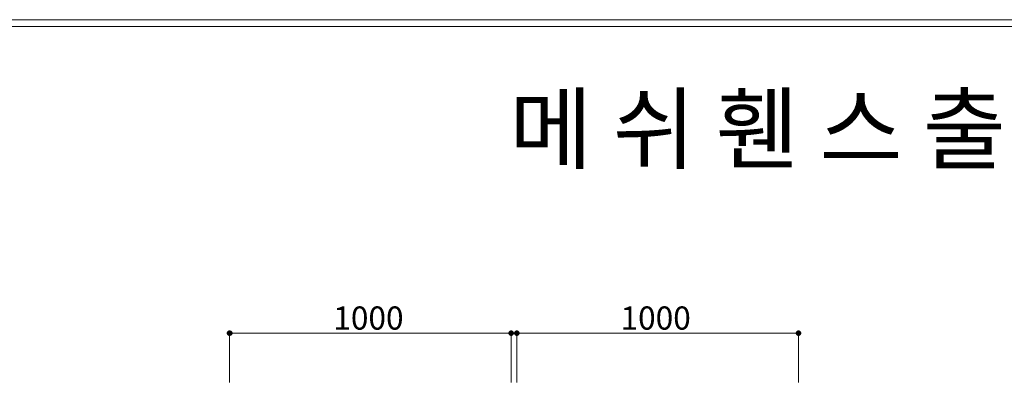
# Model space of a CAD drawing. Units: inches. Extents: x 85 to 875, y 0 to 560.
# Drawn here: x 244 to 506, y 462 to 560 of the extents above; entities that cross this region are included whole.
import ezdxf

# ---------------------------------------------------------------- set-up
doc = ezdxf.new("R2010")
doc.units = ezdxf.units.IN
doc.header["$MEASUREMENT"] = 0

# ---------------------------------------------------------------- blocks, each defined once
blk = doc.blocks.new('block 721')
at = {"color": 7, "lineweight": 5}
blk.add_lwpolyline([(85.17, 560.3), (874.83, 560.3), (874.83, -0.3), (85.17, -0.3), (85.17, 560.3)], dxfattribs=at)
blk = doc.blocks.new('block 726')
at = {"lineweight": 0}
blk.add_lwpolyline([(86.96, 558.5), (873.04, 558.5)], dxfattribs=at)
blk = doc.blocks.new('block 1694')
at = {"color": 7, "insert": (373.9, 522.41), "char_height": 17.6198, "attachment_point": 7}
blk.add_mtext('\\fGulim|b0|i0|c0|p34;\\W1;메 쉬 휀 스 출 입 문', dxfattribs=at)
blk = doc.blocks.new('block 1697')
at = {"lineweight": 0}
blk.add_lwpolyline([(450.83, 476.91), (299.56, 476.91)], dxfattribs=at)
blk = doc.blocks.new('block 1698')
at = {"lineweight": 0}
blk.add_lwpolyline([(299.56, 463.75), (299.56, 477.02)], dxfattribs=at)
blk = doc.blocks.new('block 1699')
at = {"lineweight": 0}
blk.add_lwpolyline([(374.44, 463.75), (374.44, 477.02)], dxfattribs=at)
blk = doc.blocks.new('block 1700')
at = {"lineweight": 0}
blk.add_lwpolyline([(299.56, 476.91), (374.44, 476.91)], dxfattribs=at)
blk = doc.blocks.new('block 1702')
at = {"color": 7, "lineweight": 80}
blk.add_open_spline([(299.84, 476.91), (299.84, 477.06), (299.71, 477.19), (299.56, 477.19), (299.41, 477.19), (299.29, 477.06), (299.29, 476.91), (299.29, 476.76), (299.41, 476.64), (299.56, 476.64), (299.71, 476.64), (299.84, 476.76), (299.84, 476.91)], degree=3, knots=[0, 0, 0, 0, 1, 1, 1, 2, 2, 2, 3, 3, 3, 4, 4, 4, 4], dxfattribs=at)
blk = doc.blocks.new('block 1701')
blk.add_blockref('block 1702', (0, 0))
blk = doc.blocks.new('block 1704')
at = {"color": 7, "lineweight": 80}
blk.add_open_spline([(374.17, 476.91), (374.17, 476.76), (374.29, 476.64), (374.44, 476.64), (374.6, 476.64), (374.72, 476.76), (374.72, 476.91), (374.72, 477.06), (374.6, 477.19), (374.44, 477.19), (374.29, 477.19), (374.17, 477.06), (374.17, 476.91)], degree=3, knots=[0, 0, 0, 0, 1, 1, 1, 2, 2, 2, 3, 3, 3, 4, 4, 4, 4], dxfattribs=at)
blk = doc.blocks.new('block 1703')
blk.add_blockref('block 1704', (0, 0))
blk = doc.blocks.new('block 1705')
at = {"lineweight": 0}
blk.add_lwpolyline([(375.94, 463.75), (375.94, 477.02)], dxfattribs=at)
blk = doc.blocks.new('block 1706')
at = {"lineweight": 0}
blk.add_lwpolyline([(450.83, 463.75), (450.83, 477.02)], dxfattribs=at)
blk = doc.blocks.new('block 1707')
at = {"lineweight": 0}
blk.add_lwpolyline([(375.94, 476.91), (450.83, 476.91)], dxfattribs=at)
blk = doc.blocks.new('block 1709')
at = {"color": 7, "lineweight": 80}
blk.add_open_spline([(376.22, 476.91), (376.22, 477.06), (376.09, 477.19), (375.94, 477.19), (375.79, 477.19), (375.67, 477.06), (375.67, 476.91), (375.67, 476.76), (375.79, 476.64), (375.94, 476.64), (376.09, 476.64), (376.22, 476.76), (376.22, 476.91)], degree=3, knots=[0, 0, 0, 0, 1, 1, 1, 2, 2, 2, 3, 3, 3, 4, 4, 4, 4], dxfattribs=at)
blk = doc.blocks.new('block 1708')
blk.add_blockref('block 1709', (0, 0))
blk = doc.blocks.new('block 1711')
at = {"color": 7, "lineweight": 80}
blk.add_open_spline([(450.55, 476.91), (450.55, 476.76), (450.67, 476.64), (450.83, 476.64), (450.98, 476.64), (451.1, 476.76), (451.1, 476.91), (451.1, 477.06), (450.98, 477.19), (450.83, 477.19), (450.67, 477.19), (450.55, 477.06), (450.55, 476.91)], degree=3, knots=[0, 0, 0, 0, 1, 1, 1, 2, 2, 2, 3, 3, 3, 4, 4, 4, 4], dxfattribs=at)
blk = doc.blocks.new('block 1710')
blk.add_blockref('block 1711', (0, 0))
blk = doc.blocks.new('block 1712')
at = {"color": 7, "insert": (327.13, 477.84), "char_height": 6.1669, "attachment_point": 7}
blk.add_mtext('\\fGulim|b0|i0|c0|p34;\\W1;1000', dxfattribs=at)
blk = doc.blocks.new('block 1713')
at = {"color": 7, "insert": (403.51, 477.84), "char_height": 6.1669, "attachment_point": 7}
blk.add_mtext('\\fGulim|b0|i0|c0|p34;\\W1;1000', dxfattribs=at)

msp = doc.modelspace()

# ---------------------------------------------------------------- block references
for name in ['block 721', 'block 726', 'block 1694', 'block 1712', 'block 1713', 'block 1701', 'block 1698', 'block 1697', 'block 1700', 'block 1703', 'block 1699', 'block 1708', 'block 1705', 'block 1707', 'block 1710', 'block 1706']:
    msp.add_blockref(name, (0, 0))

doc.saveas('drawing.dxf')
